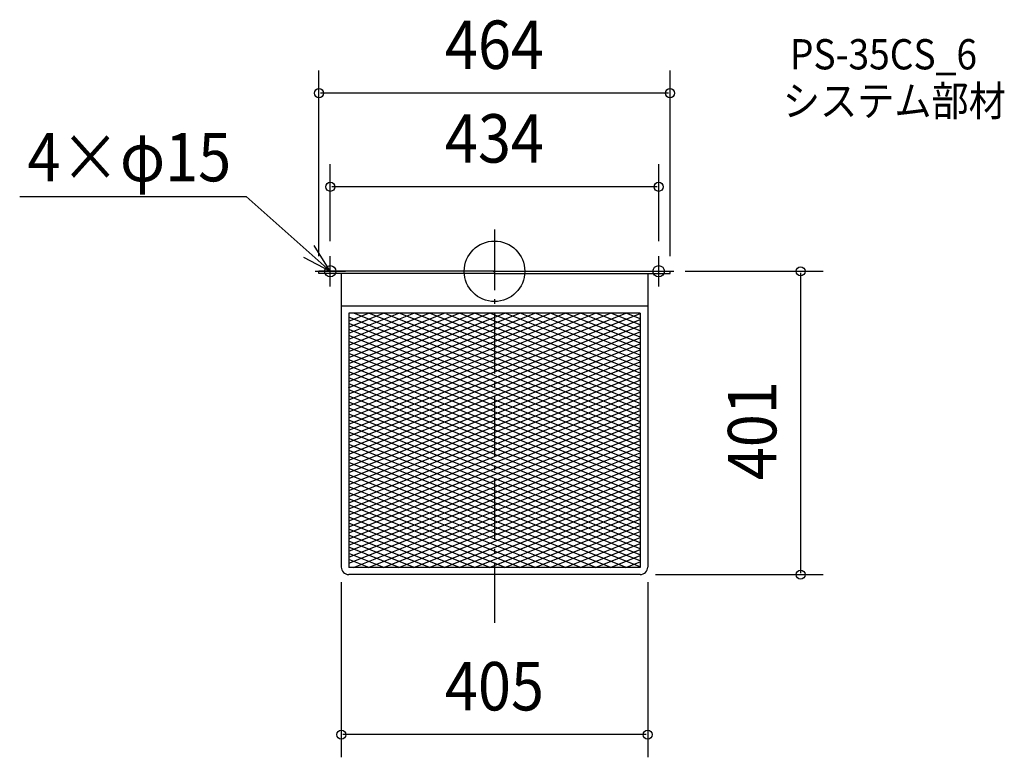
# Model space of a CAD drawing. Extents: x -627 to 674, y -643 to 333.
import ezdxf
from ezdxf.enums import TextEntityAlignment as Align

# ---------------------------------------------------------------- set-up
doc = ezdxf.new("R2010")
doc.units = 0
doc.header["$LTSCALE"] = 20
doc.header["$PDMODE"] = 3
doc.header["$PDSIZE"] = -2
doc.linetypes.add('DASHDOT', pattern=[5.5, 4, -0.6, 0.3, -0.6])
doc.layers.get('DEFPOINTS').update_dxf_attribs({"linetype": 'CONTINUOUS'})
for name, color, linetype in [('ARRANGE', 1, 'CONTINUOUS'), ('BASIS', 6, 'DASHDOT'), ('DETAIL', 5, 'CONTINUOUS'), ('ETC', 61, 'CONTINUOUS'), ('FIX', 11, 'CONTINUOUS'), ('NOTE', 4, 'CONTINUOUS'), ('OUTLINE', 3, 'CONTINUOUS'), ('SIZE', 30, 'CONTINUOUS')]:
    doc.layers.add(name, color=color, linetype=linetype)
doc.styles.get("Standard").update_dxf_attribs({"font": 'SIMPLEX', "width": 0.9, "bigfont": 'BIGFONT'})

msp = doc.modelspace()

# ---------------------------------------------------------------- linework, layer by layer
at = {"layer": 'ARRANGE', "color": 1, "linetype": 'CONTINUOUS'}
msp.add_circle((0, 0), 40, dxfattribs=at)
msp.add_point((0, 0), dxfattribs=at)
at = {"layer": 'BASIS', "color": 6, "linetype": 'DASHDOT'}
msp.add_line((0, 55.056237), (0, -472.120092), dxfattribs=at)
at = {"layer": 'DEFPOINTS', "color": 30, "linetype": 'CONTINUOUS'}
for p in [(-232, 235.453531), (-217, 111.649481), (-217, 20), (217, 20), (-232, 0), (232, 0), (232, 0), (-202.5, -391), (193, -401), (202.5, -391), (404.500995, -401), (-202.5, -612.561454)]:
    msp.add_point(p, dxfattribs=at)
at = {"layer": 'DETAIL', "color": 5, "linetype": 'CONTINUOUS'}
for p, q in [((0, 0), (-232, 0)), ((-232, -2.824219), (-232, 0)), ((0, 0), (232, 0)), ((232, -2.824219), (232, 0)), ((0, -2.824219), (-232, -2.824219)), ((-202.5, -2.824219), (-202.5, -391)), ((0, -2.824219), (232, -2.824219)), ((202.5, -2.824219), (202.5, -391)), ((-202.5, -45.5), (202.5, -45.5)), ((-193, -154.119301), (53.548251, -55.5)), ((-192.5, -145.919301), (33.548251, -55.5)), ((-192.5, -137.919301), (13.548251, -55.5)), ((192.5, -55.5), (-192.5, -55.5)), ((-192.5, -177.919301), (113.548251, -55.5)), ((-192.5, -169.919301), (93.548251, -55.5)), ((-192.5, -185.919301), (133.548251, -55.5)), ((-192.5, -193.919301), (153.548251, -55.5)), ((-192.5, -201.919301), (173.548251, -55.5)), ((-192.5, -55.5), (-192.5, -391.5)), ((-192.5, -97.919301), (-86.451749, -55.5)), ((-192.5, -89.919301), (-106.451749, -55.5)), ((-192.5, -129.919301), (-6.451749, -55.5)), ((-192.5, -105.919301), (-66.451749, -55.5)), ((-192.5, -113.919301), (-46.451749, -55.5)), ((-192.5, -121.919301), (-26.451749, -55.5)), ((-192.5, -81.919301), (-126.451749, -55.5)), ((-192.5, -65.919301), (-166.451749, -55.5)), ((-192.5, -73.919301), (-146.451749, -55.5)), ((-192.5, -161.919301), (73, -55.719301)), ((-192.5, -209.919301), (192.5, -55.919301)), ((192.5, -214.903525), (-192.5, -60.903525)), ((-192.5, -217.919301), (192.5, -63.919301)), ((192.5, -206.903525), (-186.008812, -55.5)), ((192.5, -198.903525), (-166.008812, -55.5)), ((192.5, -190.903525), (-146.008812, -55.5)), ((192.5, -182.903525), (-126.008812, -55.5)), ((192.5, -174.903525), (-106.008812, -55.5)), ((192.5, -166.903525), (-86.008812, -55.5)), ((192.5, -158.903525), (-63, -56.703525)), ((192.5, -150.903525), (-46.008812, -55.5)), ((192.5, -142.903525), (-26.008812, -55.5)), ((192.5, -134.903525), (-6.008812, -55.5)), ((192.5, -126.903525), (13.991188, -55.5)), ((192.5, -118.903525), (33.991188, -55.5)), ((192.5, -110.903525), (53.991188, -55.5)), ((192.5, -102.903525), (73.991188, -55.5)), ((192.5, -94.903525), (93.991188, -55.5)), ((192.5, -86.903525), (113.991188, -55.5)), ((192.5, -78.903525), (133.991188, -55.5)), ((192.5, -70.903525), (153.991188, -55.5)), ((192.5, -62.903525), (173.991188, -55.5)), ((192.5, -55.5), (192.5, -391.5)), ((192.5, -222.903525), (-192.5, -68.903525)), ((-192.5, -225.919301), (192.5, -71.919301)), ((192.5, -230.903525), (-192.5, -76.903525)), ((-192.5, -233.919301), (192.5, -79.919301)), ((192.5, -238.903525), (-192.5, -84.903525)), ((-192.5, -241.919301), (192.5, -87.919301)), ((192.5, -246.903525), (-192.5, -92.903525)), ((-192.5, -249.919301), (192.5, -95.919301)), ((192.5, -254.903525), (-192.5, -100.903525)), ((-192.5, -257.919301), (192.5, -103.919301)), ((192.5, -262.903525), (-192.5, -108.903525)), ((-192.5, -265.919301), (192.5, -111.919301)), ((192.5, -270.903525), (-192.5, -116.903525)), ((-192.5, -273.919301), (192.5, -119.919301)), ((192.5, -278.903525), (-192.5, -124.903525)), ((-192.5, -281.919301), (192.5, -127.919301)), ((192.5, -286.903525), (-192.5, -132.903525)), ((-192.5, -289.919301), (192.5, -135.919301)), ((192.5, -294.903525), (-192.5, -140.903525)), ((-192.5, -297.919301), (192.5, -143.919301)), ((192.5, -302.903525), (-192.5, -148.903525)), ((-192.5, -305.919301), (192.5, -151.919301)), ((192.5, -310.903525), (-192.5, -156.903525)), ((-192.5, -313.919301), (192.5, -159.919301)), ((192.5, -318.903525), (-192.5, -164.903525)), ((-192.5, -321.919301), (192.5, -167.919301)), ((192.5, -326.903525), (-192.5, -172.903525)), ((-192.5, -329.919301), (192.5, -175.919301)), ((192.5, -334.903525), (-192.5, -180.903525)), ((-192.5, -337.919301), (192.5, -183.919301)), ((192.5, -342.903525), (-192.5, -188.903525)), ((-192.5, -345.919301), (192.5, -191.919301)), ((192.5, -350.903525), (-192.5, -196.903525)), ((-192.5, -353.919301), (192.5, -199.919301)), ((192.5, -358.903525), (-192.5, -204.903525)), ((-192.5, -361.919301), (192.5, -207.919301)), ((192.5, -366.903525), (-192.5, -212.903525)), ((-192.5, -369.919301), (192.5, -215.919301)), ((192.5, -374.903525), (-192.5, -220.903525)), ((-192.5, -377.919301), (192.5, -223.919301)), ((192.5, -382.903525), (-192.5, -228.903525)), ((-192.5, -385.919301), (192.5, -231.919301)), ((192.5, -390.903525), (-192.5, -236.903525)), ((173.991188, -391.5), (-192.5, -244.903525)), ((-186.451749, -391.5), (192.5, -239.919301)), ((153.991188, -391.5), (-192.5, -252.903525)), ((-166.451749, -391.5), (193, -247.719301)), ((-146.451749, -391.5), (193, -255.719301)), ((133.991188, -391.5), (-192.5, -260.903525)), ((113.991188, -391.5), (-192.5, -268.903525)), ((-126.451749, -391.5), (193, -263.719301)), ((-106.451749, -391.5), (192.5, -271.919301)), ((93.991188, -391.5), (-192.5, -276.903525)), ((73.991188, -391.5), (-192.5, -284.903525)), ((-86.451749, -391.5), (192.5, -279.919301)), ((53.991188, -391.5), (-192.5, -292.903525)), ((-66.451749, -391.5), (192.5, -287.919301)), ((-46.451749, -391.5), (192.5, -295.919301)), ((33.991188, -391.5), (-192.5, -300.903525)), ((13.991188, -391.5), (-192.5, -308.903525)), ((-26.451749, -391.5), (192.5, -303.919301)), ((-6.451749, -391.5), (192.5, -311.919301)), ((-6.008812, -391.5), (-192.5, -316.903525)), ((-26.008812, -391.5), (-192.5, -324.903525)), ((13.548251, -391.5), (192.5, -319.919301)), ((-46.008812, -391.5), (-192.5, -332.903525)), ((33.548251, -391.5), (192.5, -327.919301)), ((53.548251, -391.5), (192.5, -335.919301)), ((-66.008812, -391.5), (-192.5, -340.903525)), ((-86.008812, -391.5), (-192.5, -348.903525)), ((73.548251, -391.5), (192.5, -343.919301)), ((-106.008812, -391.5), (-192.5, -356.903525)), ((93.548251, -391.5), (192.5, -351.919301)), ((113.548251, -391.5), (192.5, -359.919301)), ((-126.008812, -391.5), (-192.5, -364.903525)), ((-146.008812, -391.5), (-192.5, -372.903525)), ((133.548251, -391.5), (192.5, -367.919301)), ((153.548251, -391.5), (192.5, -375.919301)), ((-166.008812, -391.5), (-192.5, -380.903525)), ((173.548251, -391.5), (192.5, -383.919301)), ((192.5, -391.5), (-192.5, -391.5)), ((192.5, -401), (-192.5, -401))]:
    msp.add_line(p, q, dxfattribs=at)
for centre, start, end in [((-192.5, -391), 180, 270), ((192.5, -391), 270, 0)]:
    msp.add_arc(centre, 10, start, end, dxfattribs=at)
at = {"layer": 'FIX', "color": 11, "linetype": 'CONTINUOUS'}
for centre in [(-217, 0), (217, 0)]:
    msp.add_circle(centre, 7.5, dxfattribs=at)
at = {"layer": 'NOTE', "color": 4, "linetype": 'CONTINUOUS'}
for p, q in [((-627.426856, 98.891547), (-327.98831, 98.891547)), ((-217, 0), (-327.98831, 98.891547)), ((-217, 0), (-238.264934, 33.879235)), ((-252.355591, 18.707811), (-217, 0)), ((-217, -20), (-217, 20)), ((217, -20), (217, 20)), ((-237, 0), (-197, 0)), ((197, 0), (237, 0))]:
    msp.add_line(p, q, dxfattribs=at)
at = {"layer": 'OUTLINE', "color": 3, "linetype": 'CONTINUOUS'}
for p, q in [((-232, -2.824219), (-232, 0)), ((0, 0), (-232, 0)), ((0, 0), (232, 0)), ((232, -2.824219), (232, 0)), ((0, -2.824219), (-232, -2.824219)), ((-202.5, -2.824219), (-202.5, -391)), ((0, -2.824219), (232, -2.824219)), ((202.5, -2.824219), (202.5, -391)), ((192.5, -401), (-192.5, -401))]:
    msp.add_line(p, q, dxfattribs=at)
for centre, start, end in [((-192.5, -391), 180, 270), ((192.5, -391), 270, 0)]:
    msp.add_arc(centre, 10, start, end, dxfattribs=at)
at = {"layer": 'SIZE', "color": 30, "linetype": 'CONTINUOUS'}
for p, q in [((-232, 20), (-232, 265.453531)), ((232, 20), (232, 265.453531)), ((230, 235.453531), (-230, 235.453531)), ((-217, 40), (-217, 141.649481)), ((217, 40), (217, 141.649481)), ((215, 111.649481), (-215, 111.649481)), ((252, 0), (434.500995, 0)), ((404.500995, -2), (404.500995, -399)), ((213, -401), (434.500995, -401)), ((-202.5, -411), (-202.5, -642.561454)), ((202.5, -411), (202.5, -642.561454)), ((200.5, -612.561454), (-200.5, -612.561454))]:
    msp.add_line(p, q, dxfattribs=at)
at = {"layer": 'SIZE', "color": 8, "linetype": 'CONTINUOUS'}
for centre in [(-232, 235.453531), (232, 235.453531), (-217, 111.649481), (217, 111.649481), (404.500995, 0), (404.500995, -401), (-202.5, -612.561454), (202.5, -612.561454)]:
    msp.add_circle(centre, 6, dxfattribs=at)

# ---------------------------------------------------------------- texts
at = {"layer": 'ETC', "color": 61, "linetype": 'CONTINUOUS', "width": 0.9}
for s, p in [('PS-35CS_6', (390.477398, 266.864462)), ('システム部材', (381.109953, 205.233356))]:
    msp.add_text(s, height=40, dxfattribs=at).set_placement(p)
at = {"layer": 'NOTE', "color": 4, "linetype": 'CONTINUOUS', "width": 0.9}
msp.add_text('4×φ15', height=64, dxfattribs=at).set_placement((-617.088234, 118.866161))
at = {"layer": 'SIZE', "color": 30, "linetype": 'CONTINUOUS', "width": 0.9}
for s, p in [('464', (0, 267.453531)), ('434', (0, 143.649481)), ('405', (0, -580.561454))]:
    msp.add_text(s, height=64, dxfattribs=at).set_placement(p, align=Align.CENTER)
msp.add_text('401', height=64, rotation=90, dxfattribs=at).set_placement((372.500995, -210.774763), align=Align.CENTER)

doc.saveas('drawing.dxf')
